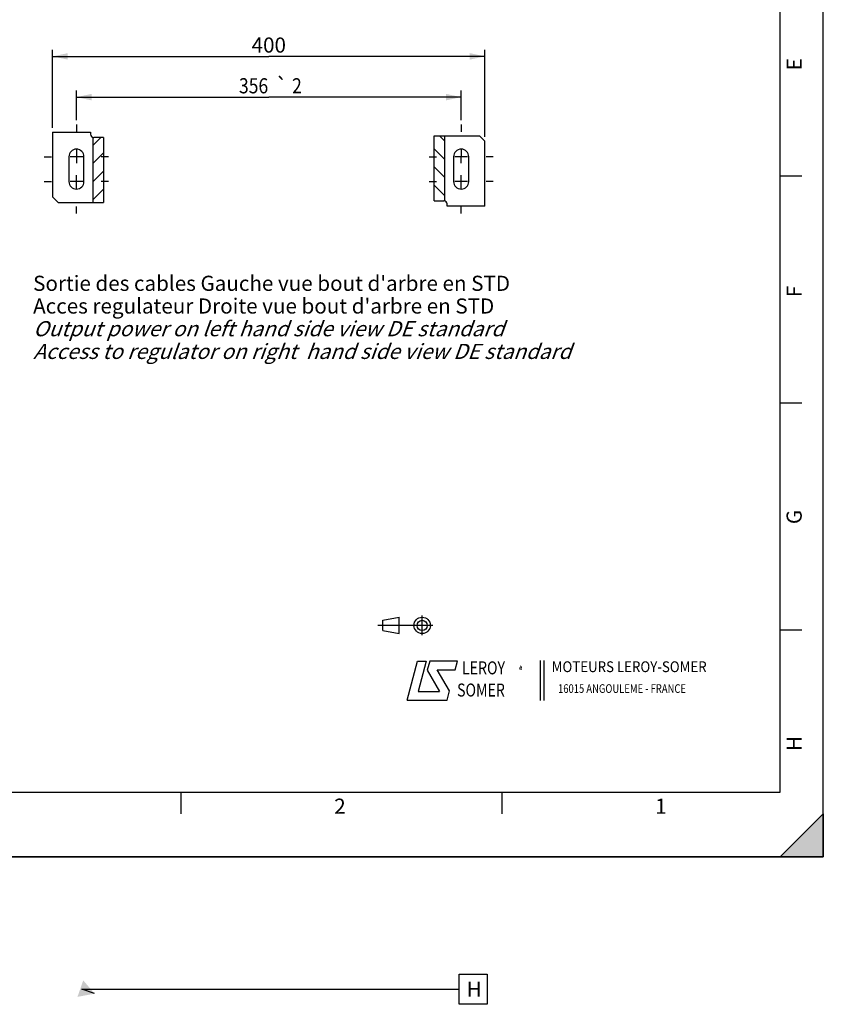
# Model space of a CAD drawing. Units: millimetres. Extents: x 0 to 594, y -34 to 420.
# Drawn here: x 408 to 594, y -34 to 194 of the extents above; entities that cross this region are included whole.
import ezdxf
from ezdxf.enums import TextEntityAlignment as Align

# ---------------------------------------------------------------- set-up
doc = ezdxf.new("R2010")
doc.units = ezdxf.units.MM
doc.header["$LTSCALE"] = 32.67
doc.linetypes.add('CENTER', pattern=[0.6, 0.375, -0.075, 0.075, -0.075])
doc.linetypes.add('HIDDEN', pattern=[0.2, 0.1, -0.1])
doc.layers.get('0').update_dxf_attribs({"linetype": 'CONTINUOUS'})
for name, color, linetype in [('DEFAULT_1', 7, 'CENTER'), ('DEFAULT_2', 8, 'HIDDEN'), ('SOLIDES', 7, 'CONTINUOUS')]:
    doc.layers.add(name, color=color, linetype=linetype)
doc.styles.get("Standard").update_dxf_attribs({"font": 'txt', "width": 0.85})
doc.styles.add('TEXTSTYLE_1', font='gdt', dxfattribs={"width": 0.8})
doc.styles.add('TEXTSTYLE_2', font='txt', dxfattribs={"width": 0.8})
doc.styles.add('TEXTSTYLE_3', font='txt')
doc.styles.add('TEXTSTYLE_4', font='txt', dxfattribs={"width": 0.9})
doc.styles.add('TEXTSTYLE_5', font='gdt', dxfattribs={"width": 0.85})
doc.dimstyles.new('DIMSTYLE_5', dxfattribs={"dimtxt": 3.5, "dimasz": 3.5, "dimexe": 0.18, "dimexo": 0.0625, "dimgap": 0.09, "dimtad": 1, "dimdec": 4, "dimlfac": 4, "dimdsep": 46, "dimtxsty": 'STANDARD', "dimblk": '_FILLED', "dimblk1": '_FILLED', "dimblk2": '_FILLED', "dimcen": 0.09, "dimclrt": 5, "dimadec": 0, "dimazin": 0, "dimtp": 0.0001, "dimtm": 0.0001, "dimtfac": 1, "dimtdec": 4, "dimtofl": 0, "dimtmove": 0, "dimatfit": 3, "dimldrblk": '_FILLED', "dimfxl": 1, "dimtolj": 1, "dimarcsym": 0})
doc.dimstyles.new('DIMSTYLE_6', dxfattribs={"dimtxt": 3.5, "dimasz": 3.5, "dimexe": 0.18, "dimexo": 0.0625, "dimgap": 0.09, "dimtad": 1, "dimdec": 4, "dimlfac": 4, "dimdsep": 46, "dimtxsty": 'STANDARD', "dimblk": '_FILLED', "dimblk1": '_FILLED', "dimblk2": '_FILLED', "dimcen": 0.09, "dimclrt": 5, "dimadec": 0, "dimazin": 0, "dimtol": 1, "dimtp": 2, "dimtm": 2, "dimtfac": 1, "dimtdec": 4, "dimtofl": 0, "dimtmove": 0, "dimatfit": 3, "dimldrblk": '_FILLED', "dimfxl": 1, "dimtolj": 1, "dimarcsym": 0})

# ---------------------------------------------------------------- blocks, each defined once
blk = doc.blocks.new('MARGEA2_BL0', base_point=(296.99996, 210.000076))
at = {"color": 7, "linetype": 'CONTINUOUS'}
for p, q in [((594, 0.000078), (594.000002, 420.000076)), ((594.000002, 0.000076), (594.000002, 420.000076)), ((584.000002, 15.000076), (584.000002, 405.000076)), ((589.000002, 157.500076), (584.000002, 157.500076)), ((589.000002, 105.000076), (584.000002, 105.000076)), ((589.000002, 52.500076), (584.000002, 52.500076)), ((15.000002, 15.000076), (584.000002, 15.000076)), ((445.500002, 10.000076), (445.500002, 15.000076)), ((519.750002, 10.000076), (519.750002, 15.000076)), ((584.000002, 0.000076), (594.000002, 10.000076)), ((594.000002, 10.000076), (584.000002, 0.000076)), ((594.000002, 10.000076), (594.000002, 0.000076)), ((594.000002, 0.000076), (-0.000082, 0.000078)), ((594.000002, 0.000076), (0.000002, 0.000076)), ((594.000002, 0.000076), (584.000002, 0.000076))]:
    blk.add_line(p, q, dxfattribs=at)
blk.add_solid([(584.000002, 0.000076), (594.000002, 10.000076), (594.000002, 0.000076)], dxfattribs=at)
at = {"color": 5, "linetype": 'CONTINUOUS', "style": 'TEXTSTYLE_3', "oblique": 0.00001872}
for s, p in [('E', (589.000002, 182.000076)), ('F', (589.000002, 129.500076)), ('G', (589.000002, 77.000076)), ('H', (589.000002, 24.500076))]:
    blk.add_text(s, height=3.5, rotation=90, dxfattribs=at).set_placement(p)
for s, p in [('2', (480.875002, 10.000076)), ('1', (555.125002, 10.000076))]:
    blk.add_text(s, height=3.5, dxfattribs=at).set_placement(p)
blk = doc.blocks.new('LOGO_BL2', base_point=(535.84, 40.83))
at = {"color": 4, "linetype": 'CONTINUOUS'}
for p, q in [((497.76, 36.3), (500.16, 45.3)), ((500.16, 45.3), (502.16, 45.3)), ((502.16, 45.3), (500.26, 38.3)), ((502.96, 45.3), (502.36, 43.2)), ((509.36, 45.3), (502.96, 45.3)), ((504.66, 43.3), (508.86, 43.3)), ((507.56, 38.4), (504.66, 43.3)), ((508.86, 43.3), (509.36, 45.3)), ((528.5, 45.47), (528.5, 36.19)), ((529.32, 45.47), (529.32, 36.19)), ((502.36, 43.2), (505.26, 38.3)), ((500.26, 38.3), (505.26, 38.3)), ((506.96, 36.3), (507.56, 38.4)), ((497.76, 36.3), (506.96, 36.3))]:
    blk.add_line(p, q, dxfattribs=at)
at = {"color": 4, "linetype": 'CONTINUOUS', "style": 'TEXTSTYLE_2', "oblique": 20, "width": 0.8}
for s, height, p in [('LEROY', 3, (510.43, 42.25)), ('R', 1, (523.7, 43.23)), ('SOMER', 3, (509.29, 37.12))]:
    blk.add_text(s, height=height, dxfattribs=at).set_placement(p)
at = {"color": 4, "linetype": 'CONTINUOUS', "style": 'TEXTSTYLE_1'}
blk.add_text('e', height=1, dxfattribs=at).set_placement((523.54, 43.26))
at = {"color": 4, "linetype": 'CONTINUOUS'}
for s, height, style, width, p in [('MOTEURS LEROY-SOMER', 2.5, 'TEXTSTYLE_4', 0.9, (531.17, 42.76)), ('16015 ANGOULEME - FRANCE', 2, 'TEXTSTYLE_2', 0.8, (532.64, 37.96))]:
    blk.add_text(s, height=height, dxfattribs=dict(at, style=style, width=width)).set_placement(p)
blk = doc.blocks.new('ISO_BL3', base_point=(497.34, 53.58))
at = {"color": 4, "linetype": 'CONTINUOUS'}
for p, q in [((492.14, 54.76), (495.93, 55.48)), ((492.14, 52.39), (492.14, 54.76)), ((495.93, 51.67), (495.93, 55.48)), ((501.22, 51.3), (501.22, 55.85)), ((503.68, 53.58), (491, 53.58)), ((492.14, 52.39), (495.93, 51.67))]:
    blk.add_line(p, q, dxfattribs=at)
for radius in [1.9, 1.18]:
    blk.add_circle((501.22, 53.58), radius, dxfattribs=at)
blk = doc.blocks.new('_FILLED')
at = {"color": 0, "linetype": 'BYBLOCK'}
blk.add_solid([(0, 0), (-1, 0.214), (-1, -0.214)], dxfattribs=at)
blk = doc.blocks.new('*D12')
at = {"color": 2, "linetype": 'CONTINUOUS'}
for p, q in [((421.24, 170.42), (421.24, 177.28)), ((421.24, 175.78), (465.74, 175.78)), ((510.24, 175.78), (465.74, 175.78)), ((510.24, 170.42), (510.24, 177.28))]:
    blk.add_line(p, q, dxfattribs=at)
at = {"color": 2, "linetype": 'CONTINUOUS', "xscale": 3.5, "yscale": 3.5, "zscale": 3.5, "rotation": 180}
blk.add_blockref('_FILLED', (421.24, 175.78), dxfattribs=at)
at = {"color": 2, "linetype": 'CONTINUOUS', "xscale": 3.5, "yscale": 3.5, "zscale": 3.5}
blk.add_blockref('_FILLED', (510.24, 175.78), dxfattribs=at)
at = {"color": 5, "linetype": 'CONTINUOUS', "width": 0.85}
for s, p in [('356', (462.22, 176.66)), ('2', (472.25, 176.66))]:
    blk.add_text(s, height=3.5, dxfattribs=at).set_placement(p, align=Align.CENTER)
at = {"color": 5, "linetype": 'CONTINUOUS', "style": 'TEXTSTYLE_5'}
blk.add_text('`', height=3.5, dxfattribs=at).set_placement((468.72, 176.66), align=Align.CENTER)
blk = doc.blocks.new('*D28')
at = {"color": 2, "linetype": 'CONTINUOUS'}
for p, q in [((415.74, 168.69), (415.74, 186.71)), ((415.74, 185.21), (465.74, 185.21)), ((515.74, 185.21), (465.74, 185.21)), ((515.74, 166.56), (515.74, 186.71))]:
    blk.add_line(p, q, dxfattribs=at)
at = {"color": 2, "linetype": 'CONTINUOUS', "xscale": 3.5, "yscale": 3.5, "zscale": 3.5, "rotation": 180}
blk.add_blockref('_FILLED', (415.74, 185.21), dxfattribs=at)
at = {"color": 2, "linetype": 'CONTINUOUS', "xscale": 3.5, "yscale": 3.5, "zscale": 3.5}
blk.add_blockref('_FILLED', (515.74, 185.21), dxfattribs=at)
at = {"color": 5, "linetype": 'CONTINUOUS', "insert": (465.74, 189.58), "char_height": 3.5, "width": 8.925, "attachment_point": 2, "line_spacing_factor": 0.9}
blk.add_mtext('400', dxfattribs=at)

msp = doc.modelspace()

# ---------------------------------------------------------------- hatches: boundary and pattern name
at = {"linetype": 'CONTINUOUS'}
h = msp.add_hatch(dxfattribs=at)
h.set_pattern_fill('default__6', color=2, scale=2.97, angle=45, style=0, pattern_type=0)
h.set_pattern_definition([(45, (0, 0), (-2.100107, 2.100107), [])])
edge = h.paths.add_edge_path()
edge.add_spline(control_points=[(425.021384, 166.470721), (425.057118, 166.459535), (425.130018, 166.442697), (425.20578, 166.436923), (425.244377, 166.436803)], knot_values=[0, 0, 0, 0, 0.5, 1, 1, 1, 1], degree=3, periodic=0)
edge.add_line((425.244377, 166.436803), (427.451484, 166.436803))
edge.add_arc((427.451489, 167.4362), 0.999397, 269.9997249, 272.12712234)
edge.add_line((427.488583, 166.437492), (427.488583, 151.436803))
edge.add_line((427.488583, 151.436803), (425.021384, 151.436803))
edge.add_line((425.021384, 151.436803), (425.021384, 166.470721))
h = msp.add_hatch(dxfattribs=at)
h.set_pattern_fill('default__7', color=2, scale=2.97, angle=135, style=0, pattern_type=0)
h.set_pattern_definition([(135, (0, 0), (-2.100107, -2.100107), [])])
edge = h.paths.add_edge_path()
edge.add_spline(control_points=[(506.467371, 151.777885), (506.431637, 151.789071), (506.358737, 151.805909), (506.282974, 151.811683), (506.244377, 151.811803)], knot_values=[0, 0, 0, 0, 0.5, 1, 1, 1, 1], degree=3, periodic=0)
edge.add_line((506.244377, 151.811803), (504.037271, 151.811803))
edge.add_arc((504.037266, 150.812406), 0.999397, 89.9997249, 92.12712234)
edge.add_line((504.000171, 151.811114), (504.000171, 166.811803))
edge.add_line((504.000171, 166.811803), (506.467371, 166.811803))
edge.add_line((506.467371, 166.811803), (506.467371, 151.777885))

# ---------------------------------------------------------------- linework, layer by layer
at = {"color": 7, "linetype": 'CONTINUOUS'}
for p, q in [((594, 0), (594, 420)), ((425.021384, 166.470721), (425.021384, 151.436803)), ((427.466972, 166.436803), (425.244377, 166.436803)), ((427.451484, 166.436803), (427.460779, 166.436846)), ((427.488583, 166.437492), (427.488583, 151.436803)), ((504.000171, 166.811803), (514.494377, 166.811803)), ((504.000171, 151.811114), (504.000171, 166.811803)), ((506.467371, 151.777885), (506.467371, 166.811803)), ((515.744377, 165.561803), (514.494377, 166.811803)), ((419.494377, 161.999303), (419.494377, 156.249303)), ((422.994377, 156.249303), (422.994377, 161.999303)), ((508.494377, 161.999303), (508.494377, 156.249303)), ((511.994377, 156.249303), (511.994377, 161.999303)), ((415.744377, 152.686803), (416.994377, 151.436803)), ((416.994377, 151.436803), (427.488583, 151.436803)), ((504.021783, 151.811803), (506.244377, 151.811803)), ((504.037271, 151.811803), (504.027976, 151.81176)), ((0, 0), (594, 0))]:
    msp.add_line(p, q, dxfattribs=at)
at = {"color": 2, "linetype": 'CONTINUOUS'}
for p, q in [((422.729377, 161.999303), (419.759377, 161.999303)), ((421.244377, 161.999303), (421.244377, 160.514303)), ((511.729377, 161.999303), (508.759377, 161.999303)), ((510.244377, 160.514303), (510.244377, 161.999303)), ((421.244377, 156.249303), (421.244377, 157.734303)), ((510.244377, 156.249303), (510.244377, 157.734303)), ((422.729377, 156.249303), (419.759377, 156.249303)), ((511.729377, 156.249303), (508.759377, 156.249303)), ((509.752583, -27.081206), (516.227583, -27.081206)), ((509.752583, -34.081206), (509.752583, -27.081206)), ((516.227583, -27.081206), (516.227583, -34.081206)), ((422.502359, -30.581206), (509.752583, -30.581206)), ((425.451329, -31.615227), (422.502359, -30.581206)), ((516.227583, -34.081206), (509.752583, -34.081206))]:
    msp.add_line(p, q, dxfattribs=at)
at = {"color": 7, "linetype": 'CONTINUOUS'}
for points in [[(427.460779, 166.436846), (427.463874, 166.43688), (427.47006, 166.436976), (427.47624, 166.437109), (427.482415, 166.437282), (427.488583, 166.437492)], [(504.027976, 151.81176), (504.024881, 151.811726), (504.018695, 151.811631), (504.012515, 151.811497), (504.00634, 151.811325), (504.000171, 151.811114)]]:
    msp.add_lwpolyline(points, dxfattribs=at)
for centre, radius, start, end in [((425.244377, 167.186803), 0.75, 180, 270), ((421.244377, 161.999303), 1.75, 0, 180), ((510.244377, 161.999303), 1.75, 0, 180), ((421.244377, 156.249303), 1.75, 180, 360), ((510.244377, 156.249303), 1.75, 180, 360), ((506.244377, 151.061803), 0.75, 0, 90)]:
    msp.add_arc(centre, radius, start, end, dxfattribs=at)
at = {"color": 2, "linetype": 'CONTINUOUS'}
msp.add_solid([(421.479851, -32.364022), (422.817114, -28.550224), (425.451329, -31.615227)], dxfattribs=at)
at = {"layer": 'DEFAULT_1', "color": 2, "linetype": 'CENTER'}
for p, q in [((421.244377, 169.424303), (421.244377, 167.749303)), ((510.244377, 169.424303), (510.244377, 167.749303)), ((413.819377, 161.999303), (415.494377, 161.999303)), ((421.244377, 163.674303), (421.244377, 161.999303)), ((428.669377, 161.999303), (426.994377, 161.999303)), ((502.819377, 161.999303), (504.494377, 161.999303)), ((510.244377, 163.674303), (510.244377, 161.999303)), ((517.669377, 161.999303), (515.994377, 161.999303)), ((413.819377, 156.249303), (415.494377, 156.249303)), ((421.244377, 154.574303), (421.244377, 156.249303)), ((428.669377, 156.249303), (426.994377, 156.249303)), ((502.819377, 156.249303), (504.494377, 156.249303)), ((510.244377, 154.574303), (510.244377, 156.249303)), ((517.669377, 156.249303), (515.994377, 156.249303)), ((421.244377, 148.824303), (421.244377, 150.499303)), ((510.244377, 148.824303), (510.244377, 150.499303))]:
    msp.add_line(p, q, dxfattribs=at)
at = {"layer": 'DEFAULT_2', "color": 8, "linetype": 'HIDDEN'}
for p, q in [((427.466972, 166.436803), (427.472403, 166.436847)), ((427.46774, 166.436803), (427.466972, 166.436803)), ((504.021783, 151.811803), (504.016352, 151.811759)), ((504.021015, 151.811803), (504.021783, 151.811803))]:
    msp.add_line(p, q, dxfattribs=at)
for points in [[(427.472403, 166.436847), (427.474209, 166.436881), (427.477816, 166.436976), (427.481413, 166.43711), (427.485002, 166.437282), (427.488583, 166.437492)], [(504.016352, 151.811759), (504.014545, 151.811726), (504.010939, 151.81163), (504.007342, 151.811496), (504.003752, 151.811324), (504.000171, 151.811114)]]:
    msp.add_lwpolyline(points, dxfattribs=at)
at = {"layer": 'SOLIDES', "color": 7, "linetype": 'CONTINUOUS'}
for p, q in [((415.744377, 167.686803), (415.744377, 152.686803)), ((415.744377, 167.686803), (424.494377, 167.686803)), ((424.494377, 167.686803), (424.494377, 167.186803)), ((515.744377, 150.561803), (515.744377, 165.561803)), ((506.994377, 150.561803), (506.994377, 151.061803)), ((515.744377, 150.561803), (506.994377, 150.561803))]:
    msp.add_line(p, q, dxfattribs=at)

# ---------------------------------------------------------------- block references
at = {"color": 2, "linetype": 'CONTINUOUS'}
msp.add_blockref('MARGEA2_BL0', (296.99996, 210.000076), dxfattribs=at)
at = {"color": 4, "linetype": 'CONTINUOUS'}
for name, p in [('ISO_BL3', (497.336076, 53.575651)), ('LOGO_BL2', (535.841927, 40.833598))]:
    msp.add_blockref(name, p, dxfattribs=at)

# ---------------------------------------------------------------- texts
at = {"color": 5, "linetype": 'CONTINUOUS', "char_height": 3.5, "attachment_point": 1, "line_spacing_factor": 0.9}
for s, insert, width in [("Sortie des cables Gauche vue bout d'arbre en STD\\PAcces regulateur Droite vue bout d'arbre en STD\\P\\Q20.0;Output power on left hand side view DE standard\\PAccess to regulator on right  hand side view DE standard", (411.227426, 134.463002), 166.6), ('H', (511.502583, -28.831206), 2.975)]:
    msp.add_mtext(s, dxfattribs=dict(at, insert=insert, width=width))

# ---------------------------------------------------------------- dimensions: what is measured, and where the dimension line sits
at = {"color": 2, "linetype": 'CONTINUOUS'}
dim = msp.add_linear_dim(base=(415.744377, 185.209496), p1=(515.744377, 166.561803), p2=(415.744377, 168.686803), angle=180, dimstyle='DIMSTYLE_5', dxfattribs=at)
dim.commit()
dim.dimension.update_dxf_attribs({"geometry": '*D28', "text_midpoint": (461.281877, 187.834496), "dimtype": 160})
dim = msp.add_linear_dim(base=(510.244377, 175.781037), p1=(421.244377, 170.424303), p2=(510.244377, 170.424303), dimstyle='DIMSTYLE_6', dxfattribs=at)
dim.commit()
dim.dimension.update_dxf_attribs({"geometry": '*D12', "text_midpoint": (462.769377, 178.406037), "dimtype": 160})

doc.saveas('drawing.dxf')
